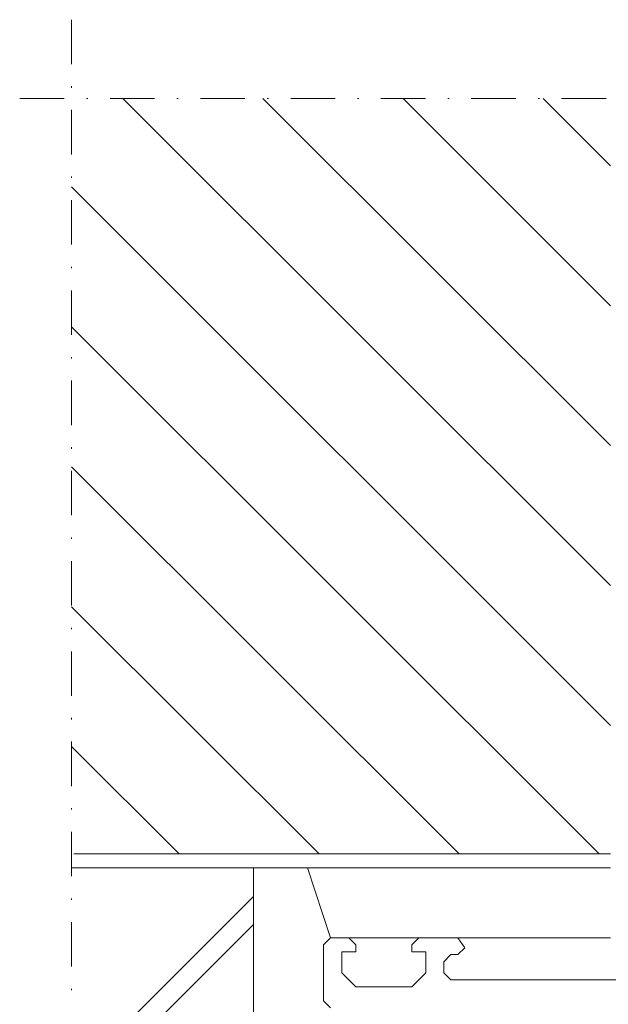
# Model space of a CAD drawing. Units: millimetres. Extents: x 3487 to 13402, y -3559 to 434.
# Drawn here: x 3996 to 4038, y -1378 to -1308 of the extents above; entities that cross this region are included whole.
import ezdxf

# ---------------------------------------------------------------- set-up
doc = ezdxf.new("R2010")
doc.units = ezdxf.units.MM
doc.header["$LTSCALE"] = 0.5
doc.linetypes.add('DASHDOT', pattern=[25.4, 12.7, -6.35, 0, -6.35])
doc.layers.add('A-0310-KOZIJN-BU', color=9, linetype='CONTINUOUS', lineweight=0)

# ---------------------------------------------------------------- blocks, each defined once
blk = doc.blocks.new('A$C210B087D')
at = {"layer": 'A-0310-KOZIJN-BU'}
h = blk.add_hatch(dxfattribs=at)
h.set_pattern_fill('JIS_WOOD', color=256, scale=10, angle=90, style=0)
h.paths.add_polyline_path([(0, -59.633), (38.485, -59.633), (38.485, -25.628), (38.485, -5.628), (0, -5.628)])
h.paths.add_polyline_path([(425.824, -59.633), (464.309, -59.633), (464.309, -5.628), (425.824, -5.628), (425.824, -25.628)])
h = blk.add_hatch(dxfattribs=at)
h.set_pattern_fill('JIS_LC_8A', color=256, scale=2, style=0)
h.paths.add_polyline_path([(12.985, -60.633), (0, -60.633), (0, -150.628), (12.985, -150.628)])
at = {"layer": 'A-0310-KOZIJN-BU', "linetype": 'DASHDOT', "lineweight": 0, "ltscale": 0.5}
for p, q in [((0, 0), (0, -193.418)), ((-3.702, -5.628), (227.154, -5.628))]:
    blk.add_line(p, q, dxfattribs=at)
at = {"layer": 'A-0310-KOZIJN-BU'}
blk.add_line((38.485, -59.633), (0.159, -59.633), dxfattribs=at)
at = {"layer": 'A-0310-KOZIJN-BU', "lineweight": 0}
for p, q in [((38.485, -60.633), (0, -60.633)), ((12.985, -60.633), (12.985, -150.628)), ((16.861, -60.633), (38.174, -60.633)), ((18.485, -65.633), (16.861, -60.633)), ((17.424, -60.638), (17.424, -60.638)), ((18.485, -65.633), (17.985, -66.131)), ((17.985, -66.131), (17.985, -70.13)), ((38.485, -65.633), (18.485, -65.633)), ((19.797, -65.633), (18.485, -65.633)), ((20.297, -66.131), (19.797, -65.633)), ((20.297, -66.634), (20.297, -66.131)), ((24.797, -65.633), (24.297, -66.131)), ((24.297, -66.131), (24.297, -66.634)), ((27.579, -65.633), (24.797, -65.633)), ((28.078, -66.331), (27.579, -65.633)), ((19.297, -66.634), (20.297, -66.634)), ((19.297, -68.133), (19.297, -66.634)), ((24.297, -66.634), (25.297, -66.634)), ((25.297, -66.634), (25.297, -68.133)), ((26.578, -67.332), (27.078, -66.829)), ((27.078, -66.829), (27.579, -66.829)), ((27.579, -66.829), (28.078, -66.331)), ((26.578, -68.133), (26.578, -67.332)), ((20.297, -69.129), (19.297, -68.133)), ((25.297, -68.133), (24.297, -69.129)), ((27.078, -68.631), (26.578, -68.133)), ((42.984, -68.631), (27.078, -68.631)), ((24.297, -69.129), (20.297, -69.129)), ((17.985, -70.13), (18.485, -70.628))]:
    blk.add_line(p, q, dxfattribs=at)

msp = doc.modelspace()

# ---------------------------------------------------------------- block references
at = {"layer": 'A-0310-KOZIJN-BU'}
msp.add_blockref('A$C210B087D', (3999.683, -1307.717), dxfattribs=at)

doc.saveas('drawing.dxf')
